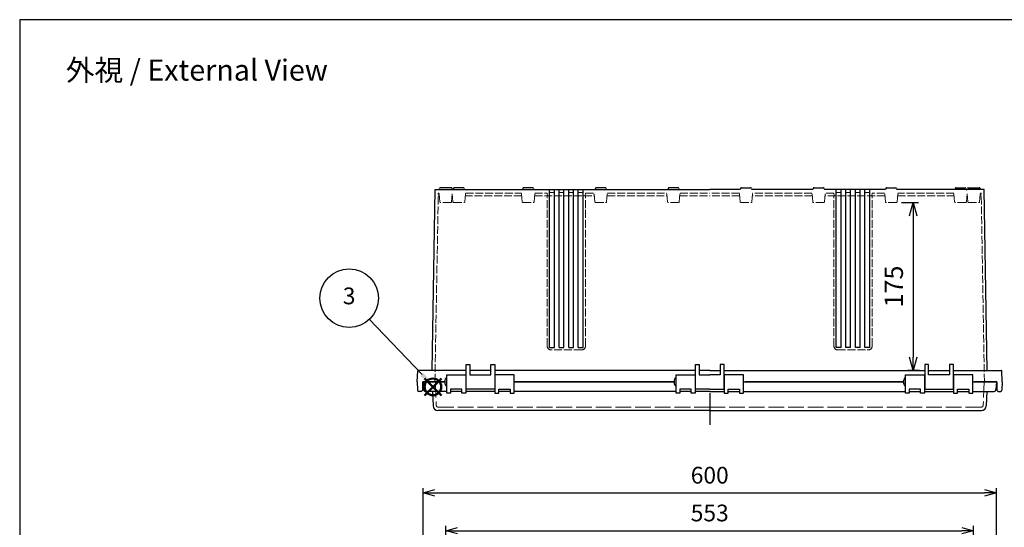
# Model space of a CAD drawing. Units: millimetres. Extents: x 0 to 4533, y 20 to 1560.
# Drawn here: x 0 to 1030, y 1029 to 1560 of the extents above; entities that cross this region are included whole.
import ezdxf

# ---------------------------------------------------------------- set-up
doc = ezdxf.new("R2010")
doc.units = ezdxf.units.MM
doc.header["$LTSCALE"] = 5.5
doc.linetypes.add('AM_ISO02W050x2', pattern=[3.75, 3, -0.75])
doc.linetypes.add('AM_ISO08W050', pattern=[18, 12, -1.5, 3, -1.5])
doc.layers.add('AM_12', color=7, linetype='Continuous', lineweight=50, plot=False)
for name, color, linetype, lineweight in [('AM_5', 3, 'Continuous', 25), ('AM_7', 4, 'AM_ISO08W050', 25), ('ﾄｯﾌﾟｶﾊﾞｰ', 7, 'Continuous', 25), ('ﾄｯﾌﾟｶﾊﾞｰ0', 7, 'AM_ISO02W050x2', 13), ('ﾎﾞﾃﾞｨｰ', 2, 'Continuous', 25), ('ﾎﾞﾃﾞｨｰ0', 2, 'AM_ISO02W050x2', 13)]:
    doc.layers.add(name, color=color, linetype=linetype, lineweight=lineweight)
doc.styles.add('ACISOTS', font='isocp.shx', dxfattribs={"height": 1, "bigfont": 'extfont.shx'})
doc.styles.get("Standard").update_dxf_attribs({"font": 'ISOCP.SHX', "bigfont": 'EXTFONT.SHX'})
doc.dimstyles.new('AM_ISO$0', dxfattribs={"dimscale": 5.5, "dimtxt": 3.5, "dimasz": 2.5, "dimexe": 1, "dimexo": 1, "dimgap": 1.5, "dimtad": 1, "dimdec": 0, "dimdsep": 46, "dimtxsty": 'STANDARD', "dimblk": 'OPEN30', "dimcen": 0, "dimclrd": 3, "dimclre": 3, "dimclrt": 2, "dimadec": 0, "dimazin": 2, "dimtp": 0.1, "dimtm": 0.1, "dimtfac": 0.71, "dimtmove": 0, "dimatfit": 3, "dimldrblk": 'OPEN30', "dimfxl": 1, "dimlwd": -1, "dimlwe": -1, "dimarcsym": 0})

# ---------------------------------------------------------------- blocks, each defined once
blk = doc.blocks.new('TK-A3')
blk.add_lwpolyline([(0, 0), (403, 0), (403, 280), (0, 280)], close=True)
blk = doc.blocks.new('_Open30')
at = {"color": 0, "linetype": 'ByBlock', "lineweight": -2}
for p, q in [((-1, 0.268), (0, 0)), ((0, 0), (-1, -0.268)), ((0, 0), (-1, 0))]:
    blk.add_line(p, q, dxfattribs=at)
blk = doc.blocks.new('*D35')
at = {"layer": 'AM_5', "color": 3}
for p, q in [((445.8, 901.6), (445.8, 1030.6)), ((998.3, 901.6), (998.3, 1030.6)), ((458.3, 1025.6), (985.8, 1025.6))]:
    blk.add_line(p, q, dxfattribs=at)
at = {"layer": 'Defpoints', "color": 0}
for p in [(998.3, 1025.6), (445.8, 896.6), (998.3, 896.6)]:
    blk.add_point(p, dxfattribs=at)
at = {"layer": 'AM_5', "color": 3, "xscale": 12.5, "yscale": 12.5, "zscale": 12.5, "rotation": 180}
blk.add_blockref('_Open30', (445.8, 1025.6), dxfattribs=at)
at = {"layer": 'AM_5', "color": 3, "xscale": 12.5, "yscale": 12.5, "zscale": 12.5}
blk.add_blockref('_Open30', (998.3, 1025.6), dxfattribs=at)
at = {"layer": 'AM_5', "color": 2, "insert": (722.1, 1041.9), "char_height": 17.5, "attachment_point": 5}
blk.add_mtext('553', dxfattribs=at)
blk = doc.blocks.new('*D36')
at = {"layer": 'AM_5', "color": 3}
for p, q in [((422.1, 902.9), (422.1, 1070.2)), ((434.6, 1065.2), (1009.6, 1065.2)), ((1022.1, 902.9), (1022.1, 1070.2))]:
    blk.add_line(p, q, dxfattribs=at)
at = {"layer": 'Defpoints', "color": 0}
for p in [(1022.1, 1065.2), (422.1, 897.9), (1022.1, 897.9)]:
    blk.add_point(p, dxfattribs=at)
at = {"layer": 'AM_5', "color": 3, "xscale": 12.5, "yscale": 12.5, "zscale": 12.5, "rotation": 180}
blk.add_blockref('_Open30', (422.1, 1065.2), dxfattribs=at)
at = {"layer": 'AM_5', "color": 3, "xscale": 12.5, "yscale": 12.5, "zscale": 12.5}
blk.add_blockref('_Open30', (1022.1, 1065.2), dxfattribs=at)
at = {"layer": 'AM_5', "color": 2, "insert": (722.1, 1081.4), "char_height": 17.5, "attachment_point": 5}
blk.add_mtext('600', dxfattribs=at)
blk = doc.blocks.new('*S4040242121')
at = {"layer": 'AM_12', "color": 4}
for p, q in [((1545.3, 819), (1562.8, 836.5)), ((1545.3, 836.5), (1562.8, 819))]:
    blk.add_line(p, q, dxfattribs=at)
blk.add_circle((1554, 827.8), 8.75, dxfattribs=at)
blk = doc.blocks.new('*S4545292626')
at = {"layer": 'AM_5', "color": 3}
blk.add_line((1487.4, 898.6), (1542.6, 840.7), dxfattribs=at)
blk.add_circle((1466.3, 920.7), 30.6, dxfattribs=at)
at = {"layer": 'AM_5', "color": 3, "linetype": 'Continuous'}
blk.add_trace([(1541, 839.1), (1544.3, 842.3), (1554.7, 828)], dxfattribs=at)
at = {"layer": 'AM_5', "color": 7, "insert": (1466.3, 920.7), "char_height": 17.5, "attachment_point": 5, "style": 'ACISOTS'}
blk.add_mtext('3', dxfattribs=at)
blk = doc.blocks.new('*D48')
at = {"layer": 'AM_5', "color": 3}
for p, q in [((922.8, 1368.7), (940.5, 1368.7)), ((935, 1354.9), (935, 1207)), ((941.6, 1193.3), (929.5, 1193.3))]:
    blk.add_line(p, q, dxfattribs=at)
at = {"layer": 'Defpoints', "color": 0}
for p in [(917.3, 1368.7), (935, 1193.3), (947.1, 1193.3)]:
    blk.add_point(p, dxfattribs=at)
at = {"layer": 'AM_5', "color": 3, "xscale": 13.75, "yscale": 13.75, "zscale": 13.75}
for p, rotation in [((935, 1368.7), 90), ((935, 1193.3), 270)]:
    blk.add_blockref('_Open30', p, dxfattribs=dict(at, rotation=rotation))
at = {"layer": 'AM_5', "color": 2, "insert": (917.2, 1281), "char_height": 19.25, "attachment_point": 5, "rotation": 90}
blk.add_mtext('175', dxfattribs=at)

msp = doc.modelspace()

# ---------------------------------------------------------------- linework, layer by layer
at = {"layer": 'AM_7'}
msp.add_line((722.073, 1169.296), (722.073, 1136.296), dxfattribs=at)
at = {"layer": 'ﾄｯﾌﾟｶﾊﾞｰ'}
for p, q in [((446.823, 1169.296), (446.823, 1188.796)), ((446.823, 1188.796), (466.823, 1188.796)), ((466.823, 1188.796), (466.823, 1169.296)), ((497.323, 1188.796), (497.323, 1169.296)), ((517.323, 1188.796), (497.323, 1188.796)), ((517.323, 1169.296), (517.323, 1188.796)), ((686.823, 1169.296), (686.823, 1188.796)), ((686.823, 1188.796), (706.823, 1188.796)), ((706.823, 1188.796), (706.823, 1169.296)), ((757.323, 1188.796), (737.323, 1188.796)), ((737.323, 1188.796), (737.323, 1169.296)), ((757.323, 1169.296), (757.323, 1188.796)), ((926.823, 1169.296), (926.823, 1188.796)), ((926.823, 1188.796), (946.823, 1188.796)), ((946.823, 1188.796), (946.823, 1169.296)), ((997.323, 1188.796), (977.323, 1188.796)), ((977.323, 1188.796), (977.323, 1169.296)), ((997.323, 1169.296), (997.323, 1188.796)), ((444.823, 1181.296), (422.073, 1181.296)), ((422.073, 1181.296), (422.498, 1173.191)), ((467.073, 1181.296), (466.823, 1181.296)), ((497.323, 1181.296), (497.073, 1181.296)), ((684.823, 1181.296), (517.323, 1181.296)), ((707.073, 1181.296), (706.823, 1181.296)), ((737.073, 1181.296), (737.323, 1181.296)), ((757.323, 1181.296), (924.823, 1181.296)), ((946.823, 1181.296), (947.073, 1181.296)), ((977.073, 1181.296), (977.323, 1181.296)), ((997.323, 1181.296), (1022.073, 1181.296)), ((1022.073, 1181.296), (1021.648, 1173.191)), ((446.823, 1171.296), (424.495, 1171.296)), ((432.11, 1171.296), (432.64, 1156.121)), ((450.823, 1169.296), (446.823, 1169.296)), ((462.823, 1173.796), (450.823, 1173.796)), ((450.823, 1173.796), (450.823, 1169.296)), ((462.823, 1171.296), (450.823, 1171.296)), ((462.823, 1169.296), (462.823, 1173.796)), ((466.823, 1169.296), (462.823, 1169.296)), ((497.323, 1171.296), (466.823, 1171.296)), ((497.323, 1169.296), (501.323, 1169.296)), ((501.323, 1169.296), (501.323, 1173.796)), ((501.323, 1173.796), (513.323, 1173.796)), ((513.323, 1171.296), (501.323, 1171.296)), ((513.323, 1173.796), (513.323, 1169.296)), ((513.323, 1169.296), (517.323, 1169.296)), ((686.823, 1171.296), (517.323, 1171.296)), ((690.823, 1169.296), (686.823, 1169.296)), ((702.823, 1173.796), (690.823, 1173.796)), ((690.823, 1173.796), (690.823, 1169.296)), ((702.823, 1171.296), (690.823, 1171.296)), ((702.823, 1171.296), (690.823, 1171.296)), ((702.823, 1169.296), (702.823, 1173.796)), ((706.823, 1169.296), (702.823, 1169.296)), ((722.073, 1171.296), (706.823, 1171.296)), ((722.073, 1171.296), (706.823, 1171.296)), ((722.073, 1171.296), (737.323, 1171.296)), ((722.073, 1171.296), (737.323, 1171.296)), ((737.323, 1169.296), (741.323, 1169.296)), ((741.323, 1169.296), (741.323, 1173.796)), ((741.323, 1173.796), (753.323, 1173.796)), ((741.323, 1171.296), (753.323, 1171.296)), ((741.323, 1171.296), (753.323, 1171.296)), ((753.323, 1173.796), (753.323, 1169.296)), ((753.323, 1169.296), (757.323, 1169.296)), ((757.323, 1171.296), (926.823, 1171.296)), ((930.823, 1169.296), (926.823, 1169.296)), ((942.823, 1173.796), (930.823, 1173.796)), ((930.823, 1173.796), (930.823, 1169.296)), ((930.823, 1171.296), (942.823, 1171.296)), ((942.823, 1169.296), (942.823, 1173.796)), ((946.823, 1169.296), (942.823, 1169.296)), ((946.823, 1171.296), (977.323, 1171.296)), ((977.323, 1169.296), (981.323, 1169.296)), ((981.323, 1169.296), (981.323, 1173.796)), ((981.323, 1173.796), (993.323, 1173.796)), ((981.323, 1171.296), (993.323, 1171.296)), ((993.323, 1173.796), (993.323, 1169.296)), ((993.323, 1169.296), (997.323, 1169.296)), ((997.323, 1171.296), (1019.651, 1171.296)), ((1012.035, 1171.296), (1011.506, 1156.121)), ((722.073, 1151.296), (437.637, 1151.296)), ((722.073, 1151.296), (1006.509, 1151.296))]:
    msp.add_line(p, q, dxfattribs=at)
for centre, radius, start, end in [((424.495, 1173.296), 2, 183, 270.002027), ((1019.651, 1173.296), 2, 269.997973, 357), ((437.637, 1156.296), 5, 182, 270), ((1006.509, 1156.296), 5, 270, 358)]:
    msp.add_arc(centre, radius, start, end, dxfattribs=at)
at = {"layer": 'ﾄｯﾌﾟｶﾊﾞｰ0'}
for p, q in [((434.963, 1181.296), (435.817, 1156.826)), ((1009.183, 1181.296), (1008.328, 1156.826)), ((437.816, 1154.896), (722.073, 1154.896)), ((1006.329, 1154.896), (722.073, 1154.896))]:
    msp.add_line(p, q, dxfattribs=at)
for centre, start, end in [((437.816, 1156.896), 182, 270), ((1006.329, 1156.896), 270, 358)]:
    msp.add_arc(centre, 2, start, end, dxfattribs=at)
at = {"layer": 'ﾎﾞﾃﾞｨｰ'}
for p, q in [((431.582, 1193.296), (434.881, 1382.296)), ((434.881, 1382.296), (722.073, 1382.296)), ((438.858, 1382.296), (439.193, 1383.548)), ((439.108, 1382.296), (453.038, 1382.296)), ((451.491, 1384.286), (440.154, 1384.286)), ((452.788, 1382.296), (452.452, 1383.548)), ((452.791, 1382.286), (452.453, 1383.548)), ((452.608, 1382.296), (466.538, 1382.296)), ((453.938, 1383.548), (453.6, 1382.286)), ((464.246, 1384.286), (454.899, 1384.286)), ((465.207, 1383.548), (465.546, 1382.286)), ((522.608, 1382.296), (536.538, 1382.296)), ((526.438, 1383.548), (526.1, 1382.286)), ((536.746, 1384.286), (527.399, 1384.286)), ((537.707, 1383.548), (538.046, 1382.286)), ((554.573, 1217.296), (554.573, 1382.296)), ((559.573, 1217.296), (559.573, 1382.296)), ((564.573, 1217.296), (564.573, 1382.296)), ((569.573, 1217.296), (569.573, 1382.296)), ((574.573, 1217.296), (574.573, 1382.296)), ((579.573, 1217.296), (579.573, 1382.296)), ((584.573, 1217.296), (584.573, 1382.296)), ((589.573, 1217.296), (589.573, 1382.296)), ((602.438, 1383.548), (602.1, 1382.286)), ((612.746, 1384.286), (603.399, 1384.286)), ((613.707, 1383.548), (614.046, 1382.286)), ((678.438, 1383.548), (678.1, 1382.286)), ((688.746, 1384.286), (679.399, 1384.286)), ((689.707, 1383.548), (690.046, 1382.286)), ((754.103, 1382.296), (722.073, 1382.296)), ((754.438, 1383.548), (754.1, 1382.286)), ((755.399, 1384.286), (764.746, 1384.286)), ((765.707, 1383.548), (766.046, 1382.286)), ((830.103, 1382.296), (766.043, 1382.296)), ((830.438, 1383.548), (830.1, 1382.286)), ((831.399, 1384.286), (840.746, 1384.286)), ((841.707, 1383.548), (842.046, 1382.286)), ((906.103, 1382.296), (842.043, 1382.296)), ((854.573, 1217.296), (854.573, 1382.296)), ((859.573, 1217.296), (859.573, 1382.296)), ((864.573, 1217.296), (864.573, 1382.296)), ((869.573, 1217.296), (869.573, 1382.296)), ((874.573, 1217.296), (874.573, 1382.296)), ((879.573, 1217.296), (879.573, 1382.296)), ((884.573, 1217.296), (884.573, 1382.296)), ((889.573, 1217.296), (889.573, 1382.296)), ((906.438, 1383.548), (906.1, 1382.286)), ((907.399, 1384.286), (916.746, 1384.286)), ((917.707, 1383.548), (918.046, 1382.286)), ((978.603, 1382.296), (918.043, 1382.296)), ((978.938, 1383.548), (978.6, 1382.286)), ((1009.265, 1382.296), (978.603, 1382.296)), ((979.899, 1384.286), (989.246, 1384.286)), ((990.207, 1383.548), (990.546, 1382.286)), ((990.543, 1382.296), (991.358, 1382.296)), ((991.355, 1382.286), (991.693, 1383.548)), ((991.358, 1382.296), (991.693, 1383.548)), ((992.654, 1384.286), (1003.991, 1384.286)), ((1005.288, 1382.296), (1004.952, 1383.548)), ((1012.564, 1193.296), (1009.265, 1382.296)), ((554.573, 1217.296), (559.573, 1217.296)), ((564.573, 1217.296), (569.573, 1217.296)), ((574.573, 1217.296), (579.573, 1217.296)), ((584.573, 1217.296), (589.573, 1217.296)), ((859.573, 1217.296), (854.573, 1217.296)), ((869.573, 1217.296), (864.573, 1217.296)), ((879.573, 1217.296), (874.573, 1217.296)), ((889.573, 1217.296), (884.573, 1217.296)), ((467.073, 1173.796), (467.073, 1199.296)), ((467.073, 1199.296), (471.073, 1199.296)), ((471.073, 1199.296), (471.073, 1188.796)), ((493.073, 1188.796), (493.073, 1199.296)), ((493.073, 1199.296), (497.073, 1199.296)), ((497.073, 1199.296), (497.073, 1173.796)), ((707.073, 1173.796), (707.073, 1199.296)), ((707.073, 1199.296), (711.073, 1199.296)), ((711.073, 1199.296), (711.073, 1188.796)), ((737.073, 1199.296), (733.073, 1199.296)), ((733.073, 1199.296), (733.073, 1188.796)), ((737.073, 1173.796), (737.073, 1199.296)), ((951.073, 1199.296), (947.073, 1199.296)), ((947.073, 1199.296), (947.073, 1173.796)), ((951.073, 1188.796), (951.073, 1199.296)), ((977.073, 1199.296), (973.073, 1199.296)), ((973.073, 1199.296), (973.073, 1188.796)), ((977.073, 1173.796), (977.073, 1199.296)), ((416.073, 1181.296), (416.475, 1192.813)), ((467.073, 1193.296), (416.975, 1193.296)), ((493.073, 1193.296), (471.073, 1193.296)), ((471.073, 1188.796), (493.073, 1188.796)), ((707.073, 1193.296), (497.073, 1193.296)), ((722.073, 1193.296), (711.073, 1193.296)), ((722.073, 1193.296), (711.073, 1193.296)), ((711.073, 1188.796), (722.073, 1188.796)), ((722.073, 1193.296), (733.073, 1193.296)), ((722.073, 1193.296), (733.073, 1193.296)), ((733.073, 1188.796), (722.073, 1188.796)), ((737.073, 1193.296), (947.073, 1193.296)), ((951.073, 1193.296), (973.073, 1193.296)), ((973.073, 1188.796), (951.073, 1188.796)), ((977.073, 1193.296), (1027.171, 1193.296)), ((1028.073, 1181.296), (1027.671, 1192.813)), ((416.073, 1181.296), (416.222, 1172.77)), ((421.573, 1181.296), (421.424, 1172.77)), ((421.573, 1181.296), (444.823, 1181.296)), ((466.823, 1183.546), (467.073, 1183.546)), ((466.823, 1181.296), (467.073, 1181.296)), ((466.823, 1179.046), (467.073, 1179.046)), ((497.073, 1183.546), (497.323, 1183.546)), ((497.073, 1181.296), (497.323, 1181.296)), ((497.073, 1179.046), (497.323, 1179.046)), ((517.323, 1181.296), (684.823, 1181.296)), ((706.823, 1183.546), (707.073, 1183.546)), ((706.823, 1181.296), (707.073, 1181.296)), ((706.823, 1179.046), (707.073, 1179.046)), ((737.323, 1183.546), (737.073, 1183.546)), ((737.323, 1181.296), (737.073, 1181.296)), ((737.323, 1179.046), (737.073, 1179.046)), ((924.823, 1181.296), (759.323, 1181.296)), ((947.073, 1183.546), (946.823, 1183.546)), ((947.073, 1181.296), (946.823, 1181.296)), ((947.073, 1179.046), (946.823, 1179.046)), ((977.323, 1183.546), (977.073, 1183.546)), ((977.323, 1181.296), (977.073, 1181.296)), ((977.323, 1179.046), (977.073, 1179.046)), ((1022.573, 1181.296), (999.323, 1181.296)), ((1022.573, 1181.296), (1022.722, 1172.77)), ((1028.073, 1181.296), (1027.924, 1172.77)), ((419.924, 1171.296), (417.721, 1171.296)), ((497.073, 1173.796), (467.073, 1173.796)), ((722.073, 1173.796), (707.073, 1173.796)), ((722.073, 1173.796), (737.073, 1173.796)), ((947.073, 1173.796), (977.073, 1173.796)), ((1024.221, 1171.296), (1026.424, 1171.296))]:
    msp.add_line(p, q, dxfattribs=at)
for centre, radius, start, end in [((440.154, 1383.291), 0.995, 90, 165), ((451.491, 1383.291), 0.995, 15, 90), ((454.899, 1383.291), 0.995, 90, 165), ((464.246, 1383.291), 0.995, 15, 90), ((527.399, 1383.291), 0.995, 90, 165), ((536.746, 1383.291), 0.995, 15, 90), ((603.399, 1383.291), 0.995, 90, 165), ((612.746, 1383.291), 0.995, 15, 90), ((679.399, 1383.291), 0.995, 90, 165), ((688.746, 1383.291), 0.995, 15, 90), ((755.399, 1383.291), 0.995, 90, 165), ((764.746, 1383.291), 0.995, 15, 90), ((831.399, 1383.291), 0.995, 90, 165), ((840.746, 1383.291), 0.995, 15, 90), ((907.399, 1383.291), 0.995, 90, 165), ((916.746, 1383.291), 0.995, 15, 90), ((979.899, 1383.291), 0.995, 90, 165), ((989.246, 1383.291), 0.995, 15, 90), ((992.654, 1383.291), 0.995, 90, 165), ((1003.991, 1383.291), 0.995, 15, 90), ((416.975, 1192.796), 0.5, 90, 178), ((1027.171, 1192.796), 0.5, 2, 90), ((417.721, 1172.796), 1.5, 181, 270), ((419.924, 1172.796), 1.5, 270, 359), ((1024.221, 1172.796), 1.5, 181, 270), ((1026.424, 1172.796), 1.5, 270, 359)]:
    msp.add_arc(centre, radius, start, end, dxfattribs=at)
for centre in [(446.823, 1181.296), (686.823, 1181.296), (926.823, 1181.296)]:
    msp.add_ellipse(centre, major_axis=(0, 4), ratio=0.5, start_param=0, end_param=3.14159265, dxfattribs=at)
at = {"layer": 'ﾎﾞﾃﾞｨｰ0', "ltscale": 0.5}
for p, q in [((554.573, 1379.296), (554.573, 1382.296)), ((559.573, 1379.296), (559.573, 1382.296)), ((564.573, 1379.296), (564.573, 1382.296)), ((569.573, 1379.296), (569.573, 1382.296)), ((574.573, 1379.296), (574.573, 1382.296)), ((579.573, 1379.296), (579.573, 1382.296)), ((584.573, 1379.296), (584.573, 1382.296)), ((589.573, 1379.296), (589.573, 1382.296)), ((854.573, 1379.296), (854.573, 1382.296)), ((859.573, 1379.296), (859.573, 1382.296)), ((864.573, 1379.296), (864.573, 1382.296)), ((869.573, 1379.296), (869.573, 1382.296)), ((874.573, 1379.296), (874.573, 1382.296)), ((879.573, 1379.296), (879.573, 1382.296)), ((884.573, 1379.296), (884.573, 1382.296)), ((889.573, 1379.296), (889.573, 1382.296)), ((434.573, 1181.296), (438.018, 1378.696)), ((439.137, 1375.696), (437.966, 1375.696)), ((438.018, 1378.696), (438.874, 1378.696)), ((439.649, 1369.604), (438.874, 1378.696)), ((451.997, 1369.604), (452.771, 1378.696)), ((453.399, 1369.604), (452.698, 1377.855)), ((465.747, 1369.604), (466.521, 1378.696)), ((525.387, 1375.696), (466.259, 1375.696)), ((466.521, 1378.696), (525.124, 1378.696)), ((525.899, 1369.604), (525.124, 1378.696)), ((538.247, 1369.604), (539.021, 1378.696)), ((538.766, 1375.696), (601.38, 1375.696)), ((539.021, 1378.696), (552.073, 1378.696)), ((552.335, 1375.696), (552.073, 1378.696)), ((552.073, 1218.696), (552.073, 1375.696)), ((559.573, 1379.296), (554.573, 1379.296)), ((569.573, 1379.296), (564.573, 1379.296)), ((579.573, 1379.296), (574.573, 1379.296)), ((589.573, 1379.296), (584.573, 1379.296)), ((591.81, 1375.696), (592.073, 1378.696)), ((592.073, 1378.696), (601.124, 1378.696)), ((592.073, 1218.696), (592.073, 1375.696)), ((601.899, 1369.604), (601.124, 1378.696)), ((614.247, 1369.604), (615.021, 1378.696)), ((614.759, 1375.696), (677.387, 1375.696)), ((615.021, 1378.696), (677.124, 1378.696)), ((677.899, 1369.604), (677.124, 1378.696)), ((690.247, 1369.604), (691.021, 1378.696)), ((690.759, 1375.696), (722.073, 1375.696)), ((691.021, 1378.696), (722.073, 1378.696)), ((753.124, 1378.696), (722.073, 1378.696)), ((753.387, 1375.696), (722.073, 1375.696)), ((753.899, 1369.604), (753.124, 1378.696)), ((766.247, 1369.604), (767.021, 1378.696)), ((829.387, 1375.696), (766.759, 1375.696)), ((829.124, 1378.696), (767.021, 1378.696)), ((829.899, 1369.604), (829.124, 1378.696)), ((842.247, 1369.604), (843.021, 1378.696)), ((905.38, 1375.696), (842.766, 1375.696)), ((852.073, 1378.696), (843.021, 1378.696)), ((852.335, 1375.696), (852.073, 1378.696)), ((852.073, 1218.696), (852.073, 1375.696)), ((854.573, 1379.296), (859.573, 1379.296)), ((864.573, 1379.296), (869.573, 1379.296)), ((874.573, 1379.296), (879.573, 1379.296)), ((884.573, 1379.296), (889.573, 1379.296)), ((891.81, 1375.696), (892.073, 1378.696)), ((905.124, 1378.696), (892.073, 1378.696)), ((892.073, 1218.696), (892.073, 1375.696)), ((905.899, 1369.604), (905.124, 1378.696)), ((918.247, 1369.604), (919.021, 1378.696)), ((918.759, 1375.696), (977.887, 1375.696)), ((977.624, 1378.696), (919.021, 1378.696)), ((978.399, 1369.604), (977.624, 1378.696)), ((990.747, 1369.604), (991.448, 1377.855)), ((992.149, 1369.604), (991.374, 1378.696)), ((1004.497, 1369.604), (1005.271, 1378.696)), ((1005.009, 1375.696), (1006.18, 1375.696)), ((1006.127, 1378.696), (1005.271, 1378.696)), ((1009.573, 1181.296), (1006.127, 1378.696)), ((451.006, 1368.696), (440.64, 1368.696)), ((454.39, 1368.696), (464.756, 1368.696)), ((526.89, 1368.696), (537.256, 1368.696)), ((602.89, 1368.696), (613.256, 1368.696)), ((689.256, 1368.696), (678.89, 1368.696)), ((754.89, 1368.696), (765.256, 1368.696)), ((841.256, 1368.696), (830.89, 1368.696)), ((917.256, 1368.696), (906.89, 1368.696)), ((989.756, 1368.696), (979.39, 1368.696)), ((993.14, 1368.696), (1003.506, 1368.696)), ((588.073, 1214.696), (556.073, 1214.696)), ((856.073, 1214.696), (888.073, 1214.696))]:
    msp.add_line(p, q, dxfattribs=at)
for centre, radius, start, end in [((440.64, 1369.691), 0.995, 185, 270), ((451.006, 1369.691), 0.995, 270, 355), ((454.39, 1369.691), 0.995, 185, 270), ((464.756, 1369.691), 0.995, 270, 355), ((526.89, 1369.691), 0.995, 185, 270), ((537.256, 1369.691), 0.995, 270, 355), ((602.89, 1369.691), 0.995, 185, 270), ((613.256, 1369.691), 0.995, 270, 355), ((678.89, 1369.691), 0.995, 185, 270), ((689.256, 1369.691), 0.995, 270, 355), ((754.89, 1369.691), 0.995, 185, 270), ((765.256, 1369.691), 0.995, 270, 355), ((830.89, 1369.691), 0.995, 185, 270), ((841.256, 1369.691), 0.995, 270, 355), ((906.89, 1369.691), 0.995, 185, 270), ((917.256, 1369.691), 0.995, 270, 355), ((979.39, 1369.691), 0.995, 185, 270), ((989.756, 1369.691), 0.995, 270, 355), ((993.14, 1369.691), 0.995, 185, 270), ((1003.506, 1369.691), 0.995, 270, 355), ((556.073, 1218.696), 4, 180, 270), ((588.073, 1218.696), 4, 270, 0), ((856.073, 1218.696), 4, 180, 270), ((888.073, 1218.696), 4, 270, 0)]:
    msp.add_arc(centre, radius, start, end, dxfattribs=at)

# ---------------------------------------------------------------- block references
at = {"lineweight": 0, "xscale": 5.5, "yscale": 5.5, "zscale": 5.5}
msp.add_blockref('TK-A3', (0, 20), dxfattribs=at)
at = {"layer": 'AM_12'}
msp.add_blockref('*S4040242121', (-1121.555, 348.191), dxfattribs=at)
at = {"layer": 'AM_5'}
msp.add_blockref('*S4545292626', (-1121.555, 348.191), dxfattribs=at)

# ---------------------------------------------------------------- texts
at = {"layer": 'AM_5', "color": 2, "insert": (185.371, 1507.29), "char_height": 22, "attachment_point": 5}
msp.add_mtext('{\\fMS Gothic|b0|i0|c128|p49;\\C0;外視 / External View}', dxfattribs=at)

# ---------------------------------------------------------------- dimensions: what is measured, and where the dimension line sits
at = {"layer": 'AM_5'}
dim = msp.add_linear_dim(base=(935.046, 1193.296), p1=(917.256, 1368.696), p2=(947.073, 1193.296), angle=90, dimstyle='AM_ISO$0', override={"dimtol": 0, "dimlim": 0, "dimtp": 0.1, "dimtm": 0.1, "dimtfac": 0.71, "dimtdec": 2, "dimtolj": 0, "dimtzin": 8}, dxfattribs=at)
dim.commit()
dim.dimension.update_dxf_attribs({"geometry": '*D48', "text_midpoint": (917.171, 1280.996)})
for base, p1, p2, picture, middle in [((1022.073, 1065.155), (422.073, 897.888), (1022.073, 897.888), '*D36', (722.073, 1081.405)), ((998.322830248, 1025.615564073), (445.822830248, 896.608626307), (998.322830248, 896.608626307), '*D35', (722.072830248, 1041.865564073))]:
    dim = msp.add_linear_dim(base=base, p1=p1, p2=p2, dimstyle='AM_ISO$0', override={"dimscale": 5}, dxfattribs=at)
    dim.commit()
    dim.dimension.update_dxf_attribs({"geometry": picture, "text_midpoint": middle})

doc.saveas('drawing.dxf')
